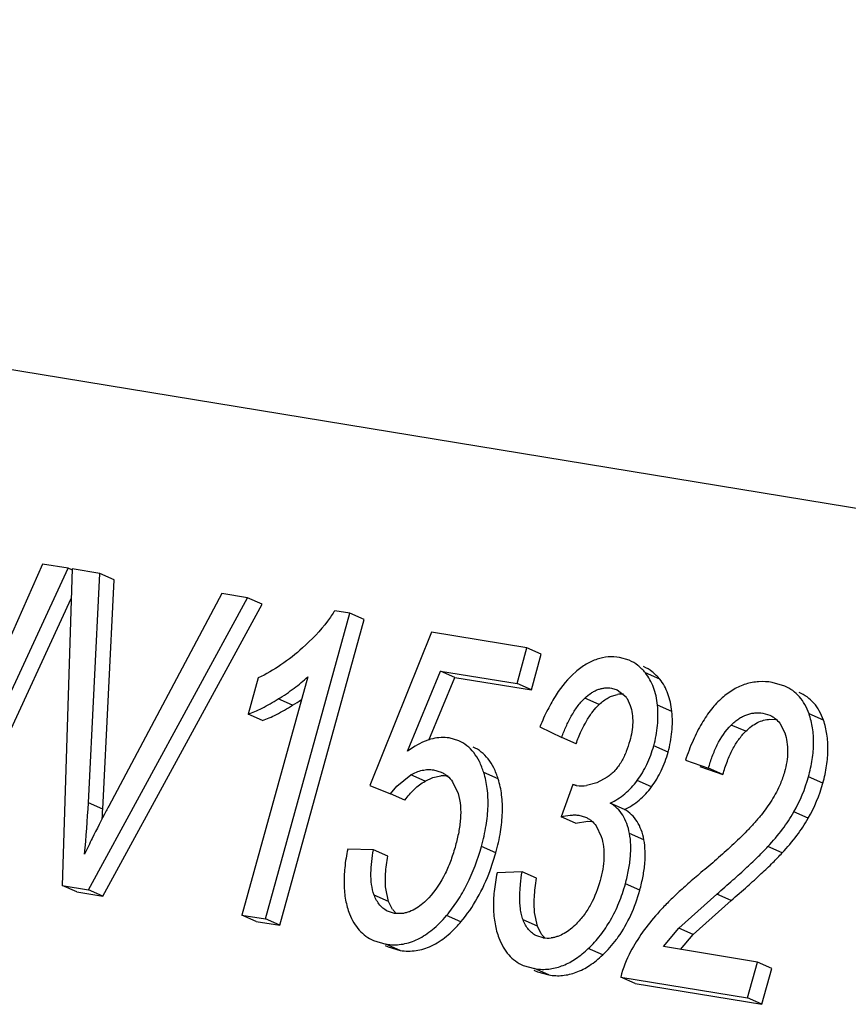
# Model space of a CAD drawing. Units: inches. Extents: x 0 to 10.3, y 0 to 8.2.
# Drawn here: x 8.9 to 9, y 5.1 to 5.2 of the extents above; entities that cross this region are included whole.
import ezdxf

# ---------------------------------------------------------------- set-up
doc = ezdxf.new("R2010")
doc.units = ezdxf.units.IN
doc.header["$LTSCALE"] = 0.605
doc.header["$MEASUREMENT"] = 0
doc.layers.add('0_COMPONENTS', color=7, linetype='CONTINUOUS')

msp = doc.modelspace()

# ---------------------------------------------------------------- linework, layer by layer
at = {"layer": '0_COMPONENTS', "color": 7, "linetype": 'CONTINUOUS'}
for p, q in [((9.0333315962, 5.1150928114), (8.6378541472, 5.1799833421)), ((8.9099211012, 5.111599973), (8.8993453002, 5.087642092)), ((8.9131259427, 5.1110741179), (8.9099211012, 5.111599973)), ((8.8959430999, 5.073908161), (8.9131259427, 5.1110741179)), ((8.9136518674, 5.1109878233), (8.9124110638, 5.0712060729)), ((8.9135983664, 5.1108662379), (8.9131259427, 5.1110741179)), ((8.9171032365, 5.1104215175), (8.9136518674, 5.1109878233)), ((8.915681942, 5.0816067106), (8.9171032365, 5.1104215175)), ((8.9189111831, 5.1096259693), (8.9171032365, 5.1104215175)), ((8.9174898886, 5.0808111623), (8.9189111831, 5.1096259693)), ((8.932437177, 5.1079055017), (8.9182458152, 5.0811860264)), ((8.9356913343, 5.1073715547), (8.932437177, 5.1079055017)), ((8.8977510464, 5.0731126127), (8.9135353984, 5.1072536772)), ((8.9156816444, 5.0706694311), (8.9356913343, 5.1073715547)), ((8.917489591, 5.0698738828), (8.9374992809, 5.1065760064)), ((8.9374992809, 5.1065760064), (8.9356913343, 5.1073715547)), ((8.9379183345, 5.0670208018), (8.9485375565, 5.1054273799)), ((8.9485375565, 5.1054273799), (8.9466310864, 5.1057401963)), ((8.9503455031, 5.1046318316), (8.9485375565, 5.1054273799)), ((8.9397262811, 5.0662252535), (8.9503455031, 5.1046318316)), ((8.9587862696, 5.1030366012), (8.9510202321, 5.0837726893)), ((8.9707674555, 5.1010707103), (8.9587862696, 5.1030366012)), ((8.9695266223, 5.0965829844), (8.9707674555, 5.1010707103)), ((8.9725754021, 5.100275162), (8.9707674555, 5.1010707103)), ((8.9713345689, 5.0957874362), (8.9725754021, 5.100275162)), ((8.9836198546, 5.0995116385), (8.9823938556, 5.0998721877)), ((8.9557713417, 5.0880935691), (8.9599120921, 5.0981605509)), ((8.9599120921, 5.0981605509), (8.9695266223, 5.0965829844)), ((8.9617200387, 5.0973650026), (8.9599120921, 5.0981605509)), ((8.9432346392, 5.0974330706), (8.9349600149, 5.0675062073)), ((8.9370077918, 5.0972819507), (8.9357525306, 5.092742043)), ((8.9584663992, 5.0894547626), (8.9617200387, 5.0973650026)), ((8.9617200387, 5.0973650026), (8.9713345689, 5.0957874362)), ((8.9713345689, 5.0957874362), (8.9695266223, 5.0965829844)), ((9.0031431919, 5.0962667343), (9.0015571768, 5.0967278413)), ((8.981391901, 5.0959998692), (8.9821218396, 5.0957868536)), ((8.9821218529, 5.0957868838), (8.9832118777, 5.0949053457)), ((8.9833460076, 5.0947084553), (8.9837544523, 5.093825618)), ((8.9375604772, 5.0919464947), (8.9357525306, 5.092742043)), ((9.0004165184, 5.0928510069), (9.001284418, 5.0925985252)), ((9.0012937697, 5.0921046252), (9.0020361223, 5.0920822333)), ((9.0025245135, 5.0916078661), (9.0031532573, 5.0903835977)), ((8.9724045938, 5.0911466879), (8.9751320613, 5.0898263587)), ((8.9622097475, 5.0893889919), (8.9609875663, 5.0897469963)), ((8.9769400079, 5.0890308104), (8.9751320613, 5.0898263587)), ((8.9567471939, 5.0887310944), (8.9557713417, 5.0880935691)), ((8.9906752695, 5.0869487032), (8.9935786886, 5.0859540785)), ((8.9590516357, 5.0857279003), (8.9599879244, 5.085455451)), ((8.9924832161, 5.0861531549), (8.9953866352, 5.0851585302)), ((8.9953866352, 5.0851585302), (8.9935786886, 5.0859540785)), ((8.9544075145, 5.0836871064), (8.9561823263, 5.0851134914)), ((8.9579902729, 5.0843179431), (8.9589687113, 5.0847647673)), ((8.9589687113, 5.0847647673), (8.9599710739, 5.0849703379)), ((8.9614276596, 5.0842571526), (8.9621180391, 5.0827906433)), ((8.9765405282, 5.0839220261), (8.9750719976, 5.0798535143)), ((8.9769758175, 5.0837304864), (8.9765405282, 5.0839220261)), ((8.9770027263, 5.0837916387), (8.9765405282, 5.0839220261)), ((8.9795337591, 5.084102216), (8.9782657304, 5.0837676829)), ((8.9808368544, 5.0848052796), (8.9795337591, 5.084102216)), ((8.9510202321, 5.0837726893), (8.9536390522, 5.0827429369)), ((8.9536390522, 5.0827429369), (8.9544075145, 5.0836871064)), ((8.9554469988, 5.0819473886), (8.9536390522, 5.0827429369)), ((8.9830413719, 5.0807745035), (8.9812334253, 5.0815700517)), ((8.9768799442, 5.079057966), (8.9750719976, 5.0798535143)), ((8.9768799442, 5.079057966), (8.9784191139, 5.0792753268)), ((8.9773035391, 5.0800328628), (8.9781432071, 5.0797878502)), ((8.9784191139, 5.0792753268), (8.9788827979, 5.0792651545)), ((8.9794599132, 5.0786977366), (8.9801048215, 5.0773639427)), ((8.9514868012, 5.0757045199), (8.9482651479, 5.0757967313)), ((8.9532947478, 5.0749089717), (8.9514868012, 5.0757045199)), ((8.9661495817, 5.0731041448), (8.9668631961, 5.0753283291)), ((8.9701542547, 5.0729415631), (8.9670227957, 5.0728007747)), ((8.9719622013, 5.0721460148), (8.9701542547, 5.0729415631)), ((8.9142190104, 5.0704105246), (8.9124110638, 5.0712060729)), ((8.9124110638, 5.0712060729), (8.9156816444, 5.0706694311)), ((8.9142190104, 5.0704105246), (8.917489591, 5.0698738828)), ((8.917489591, 5.0698738828), (8.9156816444, 5.0706694311)), ((8.9533884092, 5.0692203764), (8.9530342067, 5.0708301977)), ((8.9539037018, 5.0682181752), (8.9533884092, 5.0692203764)), ((8.9898591834, 5.0658693438), (8.9946142841, 5.0701304488)), ((8.99166713, 5.0650737955), (8.9964222306, 5.0693349005)), ((8.9541231858, 5.0677167267), (8.9533683726, 5.0679377221)), ((8.9543589827, 5.0676852121), (8.9540067134, 5.0680767929)), ((8.9720935569, 5.0660966577), (8.9717316265, 5.0678081386)), ((8.9367679615, 5.066710659), (8.9349600149, 5.0675062073)), ((8.9349600149, 5.0675062073), (8.9379183345, 5.0670208018)), ((8.9367679615, 5.066710659), (8.9397262811, 5.0662252535)), ((8.9397262811, 5.0662252535), (8.9379183345, 5.0670208018)), ((8.9551452519, 5.0677007436), (8.9541231858, 5.0677167267)), ((8.9725682932, 5.0651621173), (8.9720935569, 5.0660966577)), ((8.9879128762, 5.0635362206), (8.9898591834, 5.0658693438)), ((8.9515118, 5.0643042302), (8.9530554923, 5.063855196)), ((8.9727934518, 5.0646532815), (8.9720236961, 5.0648773064)), ((8.9730259805, 5.0646181236), (8.972697151, 5.0649834991)), ((8.9900512339, 5.0631892419), (8.99166713, 5.0650737955)), ((8.9529702493, 5.0636614744), (8.95331938, 5.0635078469)), ((8.9533199788, 5.0635092131), (8.9548634389, 5.0630596478)), ((8.9997297027, 5.0615972981), (8.9879128762, 5.0635362206)), ((8.9702808706, 5.0611829624), (8.9717021037, 5.060768357)), ((8.9716241181, 5.0605911287), (8.9720885351, 5.060386772)), ((8.9720892361, 5.0603883714), (8.9735100503, 5.0599728088)), ((8.9984816555, 5.0570834816), (8.9997297027, 5.0615972981)), ((9.0015376493, 5.0608017498), (8.9997297027, 5.0615972981)), ((9.0002896021, 5.0562879333), (9.0015376493, 5.0608017498)), ((8.9825560511, 5.0596965785), (8.9984816555, 5.0570834816)), ((8.9843639977, 5.0589010303), (8.9825560511, 5.0596965785)), ((8.9843639977, 5.0589010303), (9.0002896021, 5.0562879333)), ((9.0002896021, 5.0562879333), (8.9984816555, 5.0570834816))]:
    msp.add_line(p, q, dxfattribs=at)
at = {"layer": '0_COMPONENTS', "color": 9, "linetype": 'CONTINUOUS'}
for p, q in [((8.9874557084, 5.0971189395), (8.9856477618, 5.0979144878)), ((8.9413385469, 5.0938530637), (8.9395306003, 5.094648612)), ((8.9798454682, 5.0939613371), (8.9780375216, 5.0947568853)), ((8.9889752364, 5.0930529137), (8.9871672898, 5.093848462)), ((9.008010384, 5.0919789041), (9.0062024374, 5.0927744524)), ((8.9982432676, 5.0905812382), (8.996435321, 5.0913767865)), ((8.9885038579, 5.0879789243), (8.9866959113, 5.0887744726)), ((8.9671551079, 5.0846017371), (8.9653471614, 5.0853972854)), ((8.9579902729, 5.0843179431), (8.9561823263, 5.0851134914)), ((8.9864176306, 5.0836026373), (8.984609684, 5.0843981856)), ((9.0079397972, 5.0840806942), (9.0061318506, 5.0848762424)), ((8.9174898886, 5.0808111623), (8.915681942, 5.0816067106)), ((9.0061024916, 5.0796614679), (9.004294545, 5.0804570162)), ((8.9854594937, 5.0769683478), (8.9836515471, 5.0777638961)), ((8.9668631961, 5.0753283291), (8.9650552495, 5.0761238773)), ((9.0028390134, 5.0753106997), (9.0010310668, 5.076106248)), ((8.9849402783, 5.0706166051), (8.9831323317, 5.0714121533)), ((8.9533884092, 5.0692203764), (8.9515804626, 5.0700159247)), ((8.9964222306, 5.0693349005), (8.9946142841, 5.0701304488)), ((8.9624792818, 5.066656385), (8.9606713352, 5.0674519333)), ((8.9720935569, 5.0660966577), (8.9702856103, 5.0668922059)), ((8.99166713, 5.0650737955), (8.9898591834, 5.0658693438)), ((8.9548634389, 5.0630596478), (8.9530554923, 5.063855196)), ((8.9802854486, 5.0624954879), (8.978477502, 5.0632910362)), ((8.9735100503, 5.0599728088), (8.9717021037, 5.060768357))]:
    msp.add_line(p, q, dxfattribs=at)
at = {"layer": '0_COMPONENTS', "color": 7, "linetype": 'CONTINUOUS'}
for centre, radius, start, end in [((8.9826623152, 5.0919986054), 0.0032499877, 85.825442671, 99.452827988), ((8.9256898757, 5.1192523313), 0.0298329299, 301.6375208972, 304.1729648476), ((8.9806884826, 5.0930421713), 0.0031367088, 32.0879556324, 36.4406810776), ((8.9602575424, 5.0812606536), 0.0037207286, 80.6882026146, 94.4157192321), ((8.9874766997, 5.0900406278), 0.0193567956, 330.3234436265, 344.5260870589), ((8.9892846462, 5.0892450795), 0.0193567956, 330.3234436265, 344.526087059), ((8.977717562, 5.0881732002), 0.00443949, 260.7340377819, 277.0927280053), ((8.7731929299, 5.0886161743), 0.1426613163, 354.5784431353, 357.1837183143), ((9.034373164, 5.0190544262), 0.1317032609, 152.148835989, 153.8312477771), ((8.7734670372, 5.0879145893), 0.1441979209, 356.6996146902, 357.1763727525), ((9.0579401199, 5.0066714311), 0.1583253729, 151.9240114381, 152.1710284834), ((9.0080076823, 5.0321365729), 0.102270888, 153.8948921601, 155.1365325718), ((8.9569010016, 5.0702937969), 0.003645821, 214.702492196, 217.4518557945), ((8.9754792888, 5.0671263625), 0.0035117167, 214.0101963582, 217.6042497595), ((8.9733868514, 5.0682862889), 0.0036811501, 260.7234717744, 276.6230691545), ((8.9698155242, 5.0735106686), 0.0151971551, 313.5462403119, 323.379072117), ((8.9693226345, 5.0738975155), 0.0158235179, 323.3194516374, 324.7032419787), ((8.9541559452, 5.0705590583), 0.0067935826, 260.6779167747, 262.7074276986), ((8.995951491, 5.0563911488), 0.0137972343, 151.7977883728, 166.138724545), ((8.9728326993, 5.0676554135), 0.0069792402, 260.6773405282, 263.7365365758)]:
    msp.add_arc(centre, radius, start, end, dxfattribs=at)
for points, knots in [([(8.9466310864, 5.1057401963), (8.9463518072, 5.1052924026), (8.9451739905, 5.103591078), (8.9437307102, 5.1020872888), (8.9425877111, 5.1010569068)], [0, 0, 0, 0, 0.2553668096, 1, 1, 1, 1]), ([(8.9425877111, 5.1010569068), (8.9417347796, 5.1002880126), (8.9399598839, 5.0988894213), (8.9380012236, 5.097761298), (8.9370077918, 5.0972819507)], [0, 0, 0, 0, 0.5100627508, 1, 1, 1, 1]), ([(8.9823938556, 5.0998721877), (8.9819273201, 5.0999487376), (8.9809707457, 5.0999918293), (8.9795417237, 5.0996895617), (8.9781546768, 5.0990335702), (8.9773061348, 5.098405756), (8.9768898191, 5.0980477833)], [0, 0, 0, 0, 0.2369130797, 0.4741076206, 0.7248607792, 1, 1, 1, 1]), ([(8.9856477618, 5.0979144878), (8.9853688977, 5.0982595261), (8.9847566715, 5.0988842747), (8.9840071189, 5.0993412237), (8.9836198518, 5.0995116323)], [0, 0, 0, 0, 0.511848218, 1, 1, 1, 1]), ([(8.9768898191, 5.0980477833), (8.975938299, 5.0972296106), (8.9746723791, 5.095669231), (8.9733122495, 5.0932625893), (8.9726976808, 5.0918802311), (8.9724045938, 5.0911466879)], [0, 0, 0, 0, 0.4539350429, 0.7142615734, 1, 1, 1, 1]), ([(8.9874557084, 5.0971189395), (8.9871768443, 5.0974639778), (8.9865646181, 5.0980887264), (8.9858150655, 5.0985456754), (8.9854277984, 5.098716084)], [0, 0, 0, 0, 0.511848218, 1, 1, 1, 1]), ([(8.9871672898, 5.093848462), (8.9871283581, 5.0942438426), (8.9870122557, 5.0950066624), (8.9867008735, 5.0960895353), (8.986255235, 5.0970660915), (8.9858635768, 5.0976474601), (8.9856477618, 5.0979144878)], [0, 0, 0, 0, 0.2709028854, 0.5247070135, 0.7658883629, 1, 1, 1, 1]), ([(8.9395306003, 5.094648612), (8.9402189857, 5.0950730942), (8.9415066124, 5.0959337825), (8.9427002179, 5.0969241432), (8.9432346392, 5.0974330706)], [0, 0, 0, 0, 0.5228743351, 1, 1, 1, 1]), ([(8.9889752364, 5.0930529137), (8.9889363047, 5.0934482943), (8.9888202023, 5.0942111141), (8.9885088201, 5.095293987), (8.9880631816, 5.0962705432), (8.9876715234, 5.0968519118), (8.9874557084, 5.0971189395)], [0, 0, 0, 0, 0.2709028854, 0.5247070135, 0.7658883629, 1, 1, 1, 1]), ([(9.0015571768, 5.0967278413), (9.0010017742, 5.0968189726), (8.9998849552, 5.0968847094), (8.998233125, 5.0965789845), (8.996673717, 5.0958749895), (8.9957424323, 5.0951830174), (8.9952961822, 5.0947889305)], [0, 0, 0, 0, 0.2491399515, 0.4901876759, 0.7364638631, 1, 1, 1, 1]), ([(9.0062024374, 5.0927744524), (9.0060620464, 5.0931779777), (9.0057299786, 5.093937367), (9.0050365137, 5.0949345764), (9.0041715851, 5.095729215), (9.0034972223, 5.0961124038), (9.0031437276, 5.0962679517)], [0, 0, 0, 0, 0.2683396115, 0.5173627191, 0.7574396098, 1, 1, 1, 1]), ([(8.9780375216, 5.0947568853), (8.9782823619, 5.0949883642), (8.9786714146, 5.0953062301), (8.9792367835, 5.0956409253), (8.9796676934, 5.0958329559), (8.9801043902, 5.0959668457), (8.9806786006, 5.0960615013), (8.9811135115, 5.0960455478), (8.981391901, 5.0959998692)], [0, 0, 0, 0, 0.272486078, 0.4035550645, 0.5304309345, 0.6531063373, 0.7718543077, 1, 1, 1, 1]), ([(8.9798454682, 5.0939613371), (8.9800225251, 5.0941287316), (8.9803802476, 5.0944331236), (8.980951117, 5.0948036812), (8.9815317733, 5.0950669928), (8.9819310222, 5.0951716329), (8.9821285518, 5.095204462)], [0, 0, 0, 0, 0.2773082421, 0.5331172961, 0.7721086508, 1, 1, 1, 1]), ([(9.008010384, 5.0919789041), (9.007869993, 5.0923824294), (9.0075379253, 5.0931418185), (9.0068444606, 5.0941390277), (9.0059795323, 5.0949336662), (9.0053051697, 5.0953168551), (9.0049516752, 5.095472403)], [0, 0, 0, 0, 0.2683396134, 0.5173627251, 0.7574396169, 1, 1, 1, 1]), ([(8.9357525306, 5.092742043), (8.9360349414, 5.0928404048), (8.9366242638, 5.0930750625), (8.9379008554, 5.093681967), (8.9388672792, 5.0942395854), (8.9395306003, 5.094648612)], [0, 0, 0, 0, 0.2116564377, 0.4484455361, 1, 1, 1, 1]), ([(8.9375604772, 5.0919464947), (8.937842888, 5.0920448566), (8.9384322104, 5.0922795143), (8.939708802, 5.0928864188), (8.9406752258, 5.0934440371), (8.9413385469, 5.0938530637)], [0, 0, 0, 0, 0.2116564377, 0.4484455361, 1, 1, 1, 1]), ([(8.9751320613, 5.0898263587), (8.9753025891, 5.0902807606), (8.9756685784, 5.0911802885), (8.9763117133, 5.0924842616), (8.9770761218, 5.0937039153), (8.9776960509, 5.0944340493), (8.9780375216, 5.0947568853)], [0, 0, 0, 0, 0.252519466, 0.5049266784, 0.7555062123, 1, 1, 1, 1]), ([(8.9769400079, 5.0890308104), (8.977140463, 5.0895649589), (8.9775513825, 5.0905621724), (8.9782510337, 5.0919205093), (8.9789968518, 5.0930512666), (8.9795573123, 5.0936889064), (8.9798454682, 5.0939613371)], [0, 0, 0, 0, 0.2968140443, 0.5605189009, 0.7936950652, 1, 1, 1, 1]), ([(8.9837544523, 5.093825618), (8.9838660584, 5.0934901751), (8.9840281449, 5.0927785854), (8.984080363, 5.0916650259), (8.9839618904, 5.0905177446), (8.983789123, 5.0897569119), (8.9836842801, 5.0893777264)], [0, 0, 0, 0, 0.2351431504, 0.4821579615, 0.7383237361, 1, 1, 1, 1]), ([(8.9866959113, 5.0887744726), (8.9869272447, 5.089611137), (8.9872488963, 5.0912966042), (8.9872493947, 5.0930146259), (8.9871672898, 5.093848462)], [0, 0, 0, 0, 0.5088479955, 1, 1, 1, 1]), ([(8.9952961822, 5.0947889305), (8.9948061761, 5.0943562024), (8.9938638319, 5.0933459304), (8.9926443805, 5.0915385036), (8.9915586806, 5.089379131), (8.9909579662, 5.0877944112), (8.9906752695, 5.0869487032)], [0, 0, 0, 0, 0.2132612079, 0.4480400391, 0.7091046801, 1, 1, 1, 1]), ([(8.9885038579, 5.0879789243), (8.9887351913, 5.0888155887), (8.9890568429, 5.090501056), (8.9890573413, 5.0922190776), (8.9889752364, 5.0930529137)], [0, 0, 0, 0, 0.5088479955, 1, 1, 1, 1]), ([(8.996435321, 5.0913767865), (8.9965802616, 5.0915201678), (8.9968784779, 5.0917922704), (8.9973547512, 5.0921524728), (8.9978528182, 5.0924499269), (8.9983664914, 5.0926754565), (8.9988867998, 5.0928283591), (8.9995702969, 5.0929306058), (9.0000857224, 5.0929052844), (9.0004165184, 5.0928510069)], [0, 0, 0, 0, 0.1385011377, 0.2738535225, 0.4050147561, 0.5316671299, 0.6539702807, 0.7722735485, 1, 1, 1, 1]), ([(9.0012843927, 5.0925984677), (9.0014045863, 5.092545664), (9.0016396952, 5.092424548), (9.0020786696, 5.0921184246), (9.0023617159, 5.0918239333), (9.0025245135, 5.0916078661)], [0, 0, 0, 0, 0.245810638, 0.4934542196, 1, 1, 1, 1]), ([(9.0061318506, 5.0848762424), (9.0063302103, 5.0855936507), (9.0066400375, 5.0869920979), (9.006822705, 5.0890561867), (9.0066980254, 5.0909871772), (9.006401486, 5.0922023275), (9.0062024374, 5.0927744524)], [0, 0, 0, 0, 0.2786529308, 0.534789932, 0.773221295, 1, 1, 1, 1]), ([(8.9935786886, 5.0859540785), (8.9937169095, 5.0864539825), (8.9940318074, 5.0874471221), (8.9948365643, 5.0893435116), (8.9957093307, 5.0906586063), (8.996435321, 5.0913767865)], [0, 0, 0, 0, 0.2516647865, 0.5044940576, 1, 1, 1, 1]), ([(8.9982432676, 5.0905812382), (8.9984714525, 5.0908069683), (8.998936428, 5.0912134452), (8.9996955696, 5.0916891413), (9.0004824665, 5.0919970469), (9.0010250962, 5.0920879184), (9.0012937697, 5.0921046252)], [0, 0, 0, 0, 0.2765359278, 0.5300022931, 0.7680744718, 1, 1, 1, 1]), ([(9.0079397972, 5.0840806942), (9.0081381569, 5.0847981024), (9.0084479841, 5.0861965496), (9.0086306516, 5.0882606384), (9.008505972, 5.0901916289), (9.0082094326, 5.0914067792), (9.008010384, 5.0919789041)], [0, 0, 0, 0, 0.2786529308, 0.534789932, 0.773221295, 1, 1, 1, 1]), ([(8.9953866352, 5.0851585302), (8.9955445123, 5.085729525), (8.9958916672, 5.0868057799), (8.9965507231, 5.0882857237), (8.9973188393, 5.0895466397), (8.997924759, 5.0902661561), (8.9982432676, 5.0905812382)], [0, 0, 0, 0, 0.2869669428, 0.5467945686, 0.7829783458, 1, 1, 1, 1]), ([(9.0031532573, 5.0903835977), (9.0032794141, 5.0900150399), (9.0034672071, 5.0892334292), (9.0035414079, 5.0880067952), (9.0034236282, 5.0867394578), (9.0032360634, 5.0858984694), (9.0031202195, 5.0854794963)], [0, 0, 0, 0, 0.2349203089, 0.4816491565, 0.7378568185, 1, 1, 1, 1]), ([(8.9609875663, 5.0897469963), (8.9606565503, 5.0898013099), (8.9599653298, 5.0898387114), (8.9589063152, 5.0896777305), (8.9578165573, 5.0893067162), (8.9571066444, 5.0889419607), (8.9567471939, 5.0887310944)], [0, 0, 0, 0, 0.2263902837, 0.4631086308, 0.7187442757, 1, 1, 1, 1]), ([(8.9653471614, 5.0853972854), (8.9651969187, 5.0858708706), (8.9648534977, 5.0867513404), (8.964144227, 5.0879087774), (8.9632671405, 5.0888104541), (8.9625708984, 5.0892302741), (8.9622098208, 5.0893891586)], [0, 0, 0, 0, 0.2850304262, 0.5396474447, 0.7736898366, 1, 1, 1, 1]), ([(8.9836842801, 5.0893777264), (8.9835602102, 5.0889290021), (8.9832708804, 5.0880400901), (8.982770327, 5.0869829242), (8.9822676433, 5.0862017235), (8.9818388721, 5.0856674554), (8.981363346, 5.0851968242), (8.9810157162, 5.0849261166), (8.9808368544, 5.0848052796)], [0, 0, 0, 0, 0.2540659455, 0.5091541627, 0.6356520942, 0.7603007355, 0.8822038861, 1, 1, 1, 1]), ([(8.9671551079, 5.0846017371), (8.9670048653, 5.0850753222), (8.9666614444, 5.0859557918), (8.965952174, 5.0871132285), (8.9650750879, 5.0880149051), (8.9643788462, 5.0884347252), (8.9640177687, 5.0885936098)], [0, 0, 0, 0, 0.2850304232, 0.5396474462, 0.7736898425, 1, 1, 1, 1]), ([(8.984609684, 5.0843981856), (8.9850796698, 5.0850348106), (8.9859175712, 5.0864382762), (8.9864742705, 5.0879728636), (8.9866959113, 5.0887744726)], [0, 0, 0, 0, 0.4875626075, 1, 1, 1, 1]), ([(8.9864176306, 5.0836026373), (8.9868876164, 5.0842392624), (8.9877255178, 5.0856427279), (8.9882822171, 5.0871773154), (8.9885038579, 5.0879789243)], [0, 0, 0, 0, 0.4875626075, 1, 1, 1, 1]), ([(8.9561823263, 5.0851134914), (8.956629556, 5.0853733248), (8.9573466028, 5.0856743243), (8.9583390987, 5.0857979981), (8.9588197561, 5.0857659475), (8.9590516357, 5.0857279003)], [0, 0, 0, 0, 0.5196171842, 0.7639355672, 1, 1, 1, 1]), ([(8.9599877739, 5.0854551088), (8.9601294648, 5.085392888), (8.9604062437, 5.0852486543), (8.9609191687, 5.0848781909), (8.9612436193, 5.0845193177), (8.9614276596, 5.0842571526)], [0, 0, 0, 0, 0.2451938352, 0.4924790489, 1, 1, 1, 1]), ([(8.9650552495, 5.0761238773), (8.9652936634, 5.0769861494), (8.9656736361, 5.0786521297), (8.9659342974, 5.0810901987), (8.9658518574, 5.0833354891), (8.9655551194, 5.0847417734), (8.9653471614, 5.0853972854)], [0, 0, 0, 0, 0.2855626822, 0.5442643939, 0.7804848713, 1, 1, 1, 1]), ([(9.0031202195, 5.0854794963), (9.0029813701, 5.0849773192), (9.0025441607, 5.0837459525), (9.0015654622, 5.0819085364), (9.0006563651, 5.0806456178), (9.0001742014, 5.0800441827)], [0, 0, 0, 0, 0.2513074085, 0.6281907689, 1, 1, 1, 1]), ([(8.9554469988, 5.0819473886), (8.9557959509, 5.0824374938), (8.9565607877, 5.0833289245), (8.9575026268, 5.0840346285), (8.9579902729, 5.0843179431)], [0, 0, 0, 0, 0.5161574512, 1, 1, 1, 1]), ([(8.9668631961, 5.0753283291), (8.9671016099, 5.0761906011), (8.9674815827, 5.0778565814), (8.967742244, 5.0802946504), (8.967659804, 5.0825399408), (8.967363066, 5.0839462252), (8.9671551079, 5.0846017371)], [0, 0, 0, 0, 0.2855626822, 0.5442643939, 0.7804848713, 1, 1, 1, 1]), ([(8.9812334253, 5.0815700517), (8.9815593755, 5.0817215504), (8.9821958268, 5.0820718373), (8.9833908269, 5.0829523642), (8.984159749, 5.0837887206), (8.984609684, 5.0843981856)], [0, 0, 0, 0, 0.2426452942, 0.488598084, 1, 1, 1, 1]), ([(8.9621180391, 5.0827906433), (8.962431688, 5.0817677813), (8.9625084662, 5.0803746824), (8.9623380087, 5.078748314), (8.9621548138, 5.0776172475), (8.9619544356, 5.0767774018), (8.9618007266, 5.076221482)], [0, 0, 0, 0, 0.4830972244, 0.6106488165, 0.7395571656, 1, 1, 1, 1]), ([(8.9830413719, 5.0807745035), (8.9833673221, 5.0809260022), (8.9840037734, 5.081276289), (8.9851987734, 5.0821568159), (8.9859676956, 5.0829931723), (8.9864176306, 5.0836026373)], [0, 0, 0, 0, 0.2426452942, 0.488598084, 1, 1, 1, 1]), ([(8.9836515471, 5.0777638961), (8.9835723068, 5.0781840836), (8.9833612235, 5.0789786423), (8.9828413504, 5.0800529483), (8.9821341156, 5.080935819), (8.9815461154, 5.0813843437), (8.9812334253, 5.0815700517)], [0, 0, 0, 0, 0.2760970396, 0.5278339406, 0.7651726847, 1, 1, 1, 1]), ([(8.9854594937, 5.0769683478), (8.9853802534, 5.0773885354), (8.9851691701, 5.078183094), (8.984649297, 5.0792574), (8.9839420622, 5.0801402707), (8.983354062, 5.0805887955), (8.9830413719, 5.0807745035)], [0, 0, 0, 0, 0.2760970396, 0.5278339406, 0.7651726847, 1, 1, 1, 1]), ([(9.0010310668, 5.076106248), (9.0016801659, 5.076806683), (9.0028558577, 5.078194913), (9.0038687619, 5.0797087768), (9.004294545, 5.0804570162)], [0, 0, 0, 0, 0.5258974895, 1, 1, 1, 1]), ([(8.9750719976, 5.0798535143), (8.9754441186, 5.0799365748), (8.9760045221, 5.080038288), (8.9767537074, 5.0800845084), (8.977123656, 5.0800623783), (8.9773035391, 5.0800328628)], [0, 0, 0, 0, 0.5084440054, 0.7569137308, 1, 1, 1, 1]), ([(8.9781431039, 5.0797876154), (8.9782724442, 5.0797308255), (8.9785250356, 5.0795991754), (8.9789933172, 5.0792616585), (8.9792903652, 5.0789356347), (8.9794599132, 5.0786977366)], [0, 0, 0, 0, 0.2453210006, 0.492657459, 1, 1, 1, 1]), ([(9.0001742014, 5.0800441827), (8.999895426, 5.0796964474), (8.9993178927, 5.0790220134), (8.9984063883, 5.0780590885), (8.9974721563, 5.077132931), (8.9962107695, 5.0759364247), (8.9946020212, 5.0744956567), (8.9932885695, 5.0733791324), (8.9926287911, 5.0728290714)], [0, 0, 0, 0, 0.1278941364, 0.2546247787, 0.3803987964, 0.5053505513, 0.7535019875, 1, 1, 1, 1]), ([(9.0028390134, 5.0753106997), (9.0034881125, 5.0760111348), (9.0046638043, 5.0773993647), (9.0056767085, 5.0789132285), (9.0061024916, 5.0796614679)], [0, 0, 0, 0, 0.5258974895, 1, 1, 1, 1]), ([(8.9831323317, 5.0714121533), (8.9832944866, 5.0719986196), (8.9835634859, 5.073133961), (8.9838622948, 5.0752521162), (8.9838321424, 5.0768062531), (8.9836515471, 5.0777638961)], [0, 0, 0, 0, 0.2844613733, 0.5444086829, 1, 1, 1, 1]), ([(8.9801048215, 5.0773639427), (8.9802393077, 5.0769440729), (8.9804275666, 5.076053451), (8.9804722589, 5.0746654242), (8.9803118828, 5.0732393497), (8.9800946544, 5.0722940243), (8.9799643788, 5.0718228561)], [0, 0, 0, 0, 0.2355116123, 0.4828401466, 0.7388665863, 1, 1, 1, 1]), ([(8.9849402783, 5.0706166051), (8.9851024332, 5.0712030714), (8.9853714325, 5.0723384127), (8.9856702414, 5.0744565679), (8.985640089, 5.0760107048), (8.9854594937, 5.0769683478)], [0, 0, 0, 0, 0.2844613733, 0.5444086829, 1, 1, 1, 1]), ([(8.9482651479, 5.0757967313), (8.9480997796, 5.0750218209), (8.9478512072, 5.0735332162), (8.9477467325, 5.0713762226), (8.947933722, 5.0694186213), (8.9482666494, 5.0682098147), (8.9484830919, 5.0676526397)], [0, 0, 0, 0, 0.2879978527, 0.547400863, 0.7827406553, 1, 1, 1, 1]), ([(8.9515804626, 5.0700159247), (8.9514205022, 5.0704385352), (8.9512170645, 5.0713536827), (8.9511525165, 5.0727732598), (8.9512544223, 5.0742360452), (8.9513995832, 5.0752141026), (8.9514868012, 5.0757045199)], [0, 0, 0, 0, 0.2358617215, 0.4842735942, 0.7400013875, 1, 1, 1, 1]), ([(8.9618007266, 5.076221482), (8.9616353048, 5.0756232003), (8.961260093, 5.0744343993), (8.96030745, 5.0721551352), (8.9592897077, 5.0705662425), (8.9584483429, 5.0696737973)], [0, 0, 0, 0, 0.2512220724, 0.5036017739, 1, 1, 1, 1]), ([(8.9606713352, 5.0674519333), (8.9611661626, 5.0680360588), (8.9620994938, 5.0692900812), (8.9637279938, 5.0721215426), (8.9646015584, 5.0744830109), (8.9650552495, 5.0761238773)], [0, 0, 0, 0, 0.2347620059, 0.4779309231, 1, 1, 1, 1]), ([(8.9946142841, 5.0701304488), (8.9952978219, 5.0707168228), (8.9965704122, 5.0718254827), (8.9983200813, 5.0734124041), (8.9997838598, 5.074809867), (9.0006489349, 5.0756938941), (9.0010310668, 5.076106248)], [0, 0, 0, 0, 0.3079868501, 0.5771614085, 0.8077389975, 1, 1, 1, 1]), ([(8.9964222306, 5.0693349005), (8.9971057685, 5.0699212745), (8.9983783588, 5.0710299345), (9.0001280279, 5.0726168558), (9.0015918064, 5.0740143187), (9.0024568815, 5.0748983458), (9.0028390134, 5.0753106997)], [0, 0, 0, 0, 0.3079868501, 0.5771614085, 0.8077389975, 1, 1, 1, 1]), ([(8.9530342067, 5.0708301977), (8.9530050293, 5.0711258373), (8.9529755324, 5.0717491465), (8.9530205189, 5.0731152743), (8.9531646631, 5.0741775202), (8.9532947478, 5.0749089717)], [0, 0, 0, 0, 0.2174912948, 0.4560967845, 1, 1, 1, 1]), ([(8.9624792818, 5.066656385), (8.9632560331, 5.0675733113), (8.9646747546, 5.0696307809), (8.9657065737, 5.0719022794), (8.9661495817, 5.0731041448)], [0, 0, 0, 0, 0.484047739, 1, 1, 1, 1]), ([(8.9670227957, 5.0728007747), (8.9668599914, 5.0720342013), (8.966615456, 5.0705539259), (8.9665142734, 5.068399315), (8.9667018361, 5.0664244006), (8.9670337683, 5.0651972886), (8.9672499817, 5.0646279844)], [0, 0, 0, 0, 0.2839304672, 0.5424311387, 0.7793618227, 1, 1, 1, 1]), ([(8.9702856103, 5.0668922059), (8.9702016417, 5.0671133031), (8.9700666913, 5.0675781768), (8.9699036435, 5.0685546782), (8.969862282, 5.0695683163), (8.9698986882, 5.0705937458), (8.9699773428, 5.0716377554), (8.9700760826, 5.072420234), (8.9701542547, 5.0729415631)], [0, 0, 0, 0, 0.1161945756, 0.2368991762, 0.4857649493, 0.6127886062, 0.7410084313, 1, 1, 1, 1]), ([(8.9926287911, 5.0728290714), (8.9920774903, 5.0723694488), (8.9910314261, 5.0714765776), (8.9895690252, 5.0701523687), (8.9882837998, 5.0689017546), (8.9875057244, 5.0680739272), (8.9871490556, 5.0676709888)], [0, 0, 0, 0, 0.2858909451, 0.5477223548, 0.7856631457, 1, 1, 1, 1]), ([(8.9717316265, 5.0678081386), (8.9717035966, 5.068115605), (8.9716746827, 5.0687685553), (8.9717016929, 5.0698020668), (8.971796626, 5.0709409654), (8.9719002427, 5.0717328134), (8.9719622013, 5.0721460148)], [0, 0, 0, 0, 0.2127670383, 0.4498420459, 0.7120616072, 1, 1, 1, 1]), ([(8.9799643788, 5.0718228561), (8.9796823596, 5.0708028765), (8.979111294, 5.0693050471), (8.9779921369, 5.0675226658), (8.977312142, 5.0667280999), (8.9769477339, 5.0663651021)], [0, 0, 0, 0, 0.5041482777, 0.754962469, 1, 1, 1, 1]), ([(8.978477502, 5.0632910362), (8.9790222526, 5.0638085965), (8.9800458525, 5.0649395789), (8.9813355397, 5.0668728116), (8.9823851425, 5.0690448891), (8.9829083264, 5.0706019924), (8.9831323317, 5.0714121533)], [0, 0, 0, 0, 0.2380212199, 0.4810884934, 0.7337406067, 1, 1, 1, 1]), ([(8.9822373196, 5.0647545057), (8.982841246, 5.0656075178), (8.9839160283, 5.0674974324), (8.9846432072, 5.0695421869), (8.9849402783, 5.0706166051)], [0, 0, 0, 0, 0.4838944449, 1, 1, 1, 1]), ([(8.9533684332, 5.0679378599), (8.9531636887, 5.068027747), (8.9527696416, 5.0682602348), (8.9522698641, 5.0687443655), (8.9518690424, 5.069340483), (8.9516680978, 5.069784395), (8.9515804626, 5.0700159247)], [0, 0, 0, 0, 0.2384536284, 0.4824690626, 0.7360028392, 1, 1, 1, 1]), ([(8.9584483429, 5.0696737973), (8.9582100181, 5.0694210035), (8.9577176566, 5.0689446072), (8.9569112631, 5.0683410249), (8.9561852402, 5.0679692262), (8.9555912127, 5.0677773066), (8.9552931397, 5.0677198519), (8.9551452519, 5.0677007436)], [0, 0, 0, 0, 0.2658969396, 0.5231458072, 0.7683873785, 0.8858748875, 1, 1, 1, 1]), ([(8.9484830919, 5.0676526397), (8.9486337258, 5.0672648723), (8.9489798593, 5.0665367453), (8.9496737376, 5.0655824168), (8.9505188894, 5.064822019), (8.9511709272, 5.0644532277), (8.9515114327, 5.0643033955)], [0, 0, 0, 0, 0.2693622689, 0.5191712876, 0.7591182855, 1, 1, 1, 1]), ([(8.9532935948, 5.0638204295), (8.9536117559, 5.0637797372), (8.954252582, 5.0637443299), (8.9552135402, 5.0638379307), (8.9561628324, 5.0640788394), (8.9574455934, 5.0646097674), (8.9586717566, 5.0654401455), (8.9598244889, 5.0664998068), (8.9603902693, 5.0671201454), (8.9606713352, 5.0674519333)], [0, 0, 0, 0, 0.1120938088, 0.2233142469, 0.3361693522, 0.4530747718, 0.7070605936, 0.8480378336, 1, 1, 1, 1]), ([(8.9548634389, 5.0630596478), (8.9551913084, 5.0630058505), (8.9558518628, 5.0629463694), (8.9568453431, 5.0630125065), (8.9578266808, 5.0632354305), (8.9591522238, 5.0637546216), (8.9604192045, 5.0645942503), (8.961607266, 5.0656773516), (8.9621899065, 5.0663147882), (8.9624792818, 5.066656385)], [0, 0, 0, 0, 0.1129596224, 0.2244622427, 0.3371780992, 0.4537081615, 0.7069055794, 0.8477943247, 1, 1, 1, 1]), ([(8.9720239069, 5.064877786), (8.9718251608, 5.0649650521), (8.9714423154, 5.0651898598), (8.9709555579, 5.0656581852), (8.9705660464, 5.0662366677), (8.9703709387, 5.0666675283), (8.9702856103, 5.0668922059)], [0, 0, 0, 0, 0.2384595087, 0.4824556123, 0.7359716879, 1, 1, 1, 1]), ([(8.9871490556, 5.0676709888), (8.9864905827, 5.0669270939), (8.9852733844, 5.065405056), (8.9842409631, 5.0637502369), (8.9837921924, 5.0629115118)], [0, 0, 0, 0, 0.5108559369, 1, 1, 1, 1]), ([(8.9769477339, 5.0663651021), (8.9767185025, 5.0661367579), (8.9762452245, 5.0657095921), (8.9754743315, 5.0651769804), (8.9747868986, 5.0648570442), (8.9742289177, 5.0646942132), (8.9739498731, 5.0646457487), (8.9738114246, 5.0646297053)], [0, 0, 0, 0, 0.266020299, 0.5228762781, 0.7677419615, 0.8854089152, 1, 1, 1, 1]), ([(8.9672499817, 5.0646279844), (8.9674028267, 5.0642255336), (8.9677507614, 5.0634726024), (8.9684458077, 5.0624860425), (8.9692888249, 5.0617060614), (8.9699411191, 5.0613316965), (8.9702805881, 5.0611823204)], [0, 0, 0, 0, 0.2741851999, 0.5255667255, 0.7637850866, 1, 1, 1, 1]), ([(8.9720712611, 5.0607178343), (8.9723442222, 5.0606879371), (8.9728927766, 5.0606611864), (8.973715593, 5.0607248644), (8.9745317872, 5.0608929582), (8.9756322783, 5.061263504), (8.977006467, 5.0620151207), (8.9779912818, 5.0628290847), (8.978477502, 5.0632910362)], [0, 0, 0, 0, 0.1155268906, 0.2303655264, 0.3463304111, 0.4652012099, 0.717832485, 1, 1, 1, 1]), ([(8.9735100503, 5.0599728088), (8.9737981543, 5.0599255362), (8.9743773408, 5.0598670746), (8.9752492679, 5.0598944113), (8.9761139895, 5.0600382774), (8.977279145, 5.0603922732), (8.9787362368, 5.0611577818), (8.9797738411, 5.0620094164), (8.9802854486, 5.0624954879)], [0, 0, 0, 0, 0.1167548074, 0.2320396471, 0.3478742516, 0.4662701041, 0.7177885661, 1, 1, 1, 1])]:
    msp.add_open_spline(points, degree=3, knots=knots, dxfattribs=at)

doc.saveas('drawing.dxf')
